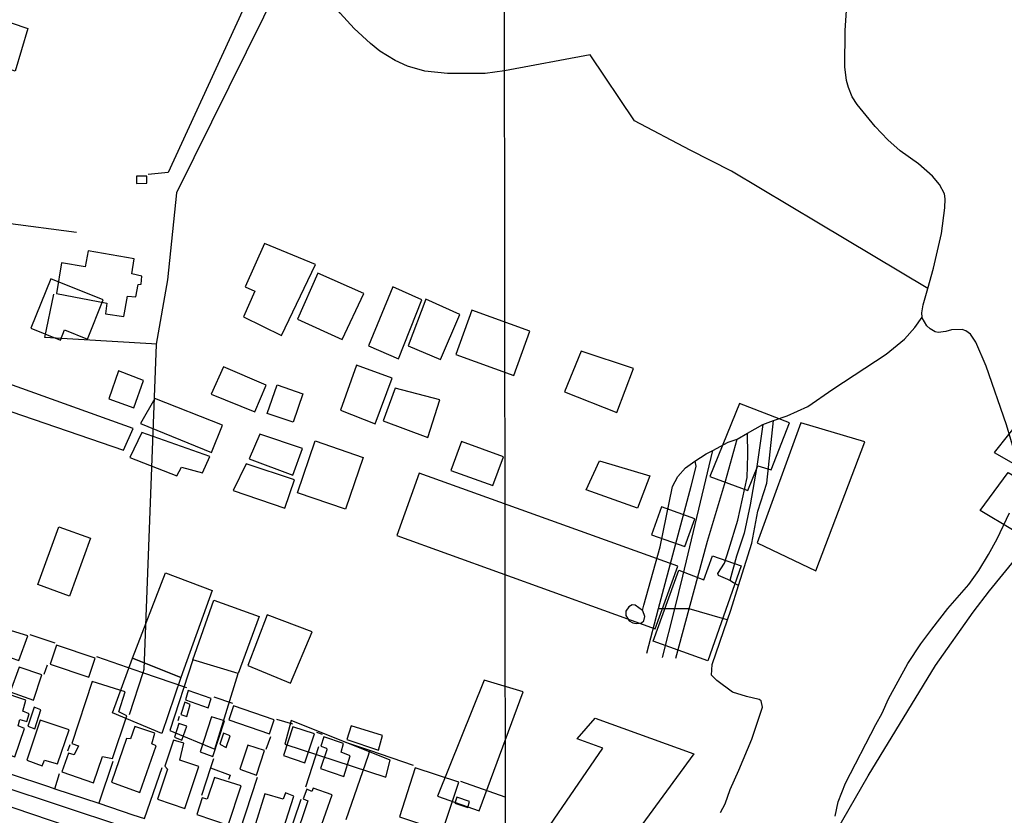
# Model space of a CAD drawing. Units: millimetres. Extents: x 185530 to 187947, y 1674286 to 1677062.
# Drawn here: x 186873 to 187085, y 1676530 to 1676701 of the extents above; entities that cross this region are included whole.
import ezdxf

# ---------------------------------------------------------------- set-up
doc = ezdxf.new("R2010")
doc.units = ezdxf.units.MM
doc.header["$MEASUREMENT"] = 0
for name, color, linetype in [('EDIFICACAO_REFERENCIAL', 30, 'CONTINUOUS'), ('IMAGEM', 7, 'CONTINUOUS'), ('V-ARROIO', 142, 'CONTINUOUS'), ('V-EDIFICACAO', 50, 'CONTINUOUS'), ('V-EIXO_DE_LOGRADOURO', 3, 'CONTINUOUS'), ('V-LAGOA', 150, 'CONTINUOUS'), ('V-LOTE', 1, 'CONTINUOUS'), ('V-QUADRA', 2, 'CONTINUOUS'), ('V-TESTADA', 250, 'CONTINUOUS'), ('V-VALETA', 171, 'CONTINUOUS'), ('X-LIMITE_1000', 255, 'CONTINUOUS')]:
    doc.layers.add(name, color=color, linetype=linetype)
picture_1 = doc.add_image_def('image1.jpg', size_in_pixel=(4025, 4626))

msp = doc.modelspace()

# ---------------------------------------------------------------- linework, layer by layer
at = {"layer": 'EDIFICACAO_REFERENCIAL'}
for points in [[(186850.78, 1676707.12), (186875.06, 1676698.8), (186872.29, 1676689.62), (186848.01, 1676698.11)], [(186925.93, 1676652.54), (186921.77, 1676643.19), (186923.85, 1676642.32), (186921.42, 1676636.78), (186929.57, 1676632.79), (186936.86, 1676648.04)], [(186937.38, 1676646.13), (186933.04, 1676636.26), (186942.58, 1676631.93), (186947.26, 1676641.8)], [(186959.75, 1676640.41), (186953.51, 1676643.19), (186948.3, 1676630.54), (186954.72, 1676627.77)], [(186956.8, 1676630.54), (186963.74, 1676627.6), (186967.9, 1676637.3), (186960.62, 1676640.59)], [(186970.49, 1676638.17), (186967.05, 1676628.65), (186979.55, 1676624.14), (186982.98, 1676633.66)], [(186993.98, 1676629.37), (186990.41, 1676620.64), (187001.64, 1676616.19), (187005.21, 1676625.63)], [(186894.54, 1676625.17), (186892.45, 1676619.11), (186897.83, 1676617.2), (186899.91, 1676623.09)], [(186917.08, 1676626.04), (186914.48, 1676620.15), (186923.85, 1676616.34), (186926.28, 1676622.05)], [(186945.7, 1676626.38), (186942.23, 1676616.68), (186949.69, 1676613.74), (186953.33, 1676623.61)], [(186870.92, 1676622.37), (186869.01, 1676617.18), (186895.59, 1676608.11), (186897.67, 1676612.78)], [(187082.77, 1676607.59), (187108.1, 1676593.17), (187119.15, 1676609.91), (187095.08, 1676623.09)], [(186953.97, 1676621.46), (186951.43, 1676614.37), (186961.06, 1676610.83), (186963.59, 1676618.93)], [(186902.35, 1676619.19), (186899.23, 1676613.82), (186914.5, 1676607.59), (186916.92, 1676613.48)], [(187028.04, 1676618.1), (187021.63, 1676602.43), (187029.83, 1676599.4), (187031.97, 1676604.74), (187034.82, 1676603.85), (187038.74, 1676614)], [(187041.24, 1676614), (187031.79, 1676588.18), (187044.45, 1676582.13), (187054.97, 1676609.91)], [(186899.58, 1676611.92), (186896.98, 1676606.55), (186907.04, 1676602.56), (186908.08, 1676604.47), (186912.59, 1676603.25), (186914.15, 1676606.72)], [(186922.65, 1676606.2), (186932.01, 1676602.74), (186934.1, 1676608.45), (186924.9, 1676611.57)], [(186968.24, 1676609.96), (186965.99, 1676603.72), (186975.03, 1676600.46), (186977.28, 1676606.69)], [(186997.9, 1676605.8), (187008.78, 1676602.59), (187006.11, 1676595.65), (186995.05, 1676599.57)], [(186921.95, 1676605.16), (186919.18, 1676599.44), (186930.28, 1676595.63), (186932.36, 1676601.7)], [(187100.61, 1676582.62), (187079.74, 1676595.09), (187085.81, 1676603.28), (187105.78, 1676591.53)], [(186959.18, 1676603.17), (186954.33, 1676589.75), (187009.91, 1676569.69), (187014.75, 1676583.11)], [(187011.27, 1676595.93), (187009.1, 1676589.92), (187016.25, 1676587.34), (187018.42, 1676593.35)], [(186877.19, 1676579.19), (186881.67, 1676591.61), (186888.51, 1676589.15), (186884.03, 1676576.72)], [(187028.39, 1676583.25), (187021.24, 1676562.82), (187009.46, 1676566.98), (187014.99, 1676582.25), (187020.33, 1676580.23), (187022.25, 1676585.37)], [(186914.69, 1676577.88), (186907.92, 1676559.17), (186897.51, 1676563.33), (186904.63, 1676581.69)], [(186924.75, 1676572.34), (186920.24, 1676560.04), (186910.52, 1676562.99), (186915.03, 1676575.8)], [(186926.48, 1676572.69), (186922.32, 1676561.77), (186931.51, 1676557.96), (186936.19, 1676569.05)], [(186963.14, 1676533.7), (186972.05, 1676530.49), (186981.51, 1676556.14), (186973.12, 1676558.63)], [(186997.02, 1676550.44), (187018.24, 1676542.78), (187001.12, 1676519.45), (186986.5, 1676526.22), (186998.62, 1676544.03), (186993.1, 1676545.99)], [(186943.65, 1676545.84), (186950.42, 1676543.58), (186951.28, 1676546.7), (186944.52, 1676548.78)]]:
    msp.add_lwpolyline(points, close=True, dxfattribs=at)
at = {"layer": 'EDIFICACAO_REFERENCIAL', "linetype": 'Continuous'}
for points in [[(186875.71, 1676634.32), (186882.07, 1676631.78), (186882.94, 1676633.97), (186887.89, 1676631.99), (186891.27, 1676640.44), (186879.96, 1676644.96), (186875.71, 1676634.32)], [(186928.62, 1676622.11), (186934.16, 1676620.21), (186932.06, 1676614.09), (186926.52, 1676615.99)], [(186936.83, 1676610.08), (186947.15, 1676606.54), (186943.32, 1676595.38), (186933, 1676598.93)], [(186897.51, 1676563.33), (186907.92, 1676559.17), (186903.87, 1676547.14), (186893.23, 1676551.57), (186897.51, 1676563.33)], [(186910.52, 1676562.99), (186905.54, 1676547.79), (186915.25, 1676543.8), (186920.24, 1676560.04), (186910.52, 1676562.99)], [(186931.67, 1676549.96), (186930.29, 1676544.89), (186951.99, 1676537.73), (186952.91, 1676541.43), (186931.67, 1676549.96)]]:
    msp.add_lwpolyline(points, close=True, dxfattribs=at)
at = {"layer": 'V-ARROIO'}
for points in [[(187068.5, 1676642.9), (187069.75, 1676647.24), (187071.45, 1676654.67), (187072.16, 1676660.19), (187072.23, 1676662.18), (187072.08, 1676663.22), (187071.02, 1676665.24), (187069.49, 1676667.04), (187066.51, 1676669.65), (187062.56, 1676672.47), (187059.9, 1676674.87), (187057.16, 1676677.74), (187053.29, 1676682.47), (187052.28, 1676684.09), (187051.44, 1676686.06), (187051.05, 1676687.61), (187050.7, 1676690.55), (187050.77, 1676698.36), (187051.48, 1676709.2)], [(187067.32, 1676636.71), (187067.24, 1676637.65), (187067.48, 1676639.38), (187068.5, 1676642.9)], [(187087.63, 1676605.13), (187087.27, 1676607.25), (187085.42, 1676613.56), (187081.08, 1676626.17), (187078.86, 1676631.35), (187077.67, 1676633.01), (187076.7, 1676633.74), (187075.86, 1676634.07), (187073.57, 1676633.96), (187072.41, 1676633.61), (187070.76, 1676633.38), (187070.07, 1676633.51), (187069.03, 1676634.17), (187068.32, 1676634.87), (187067.33, 1676636.53), (187067.32, 1676636.71)], [(187048.61, 1676529.36), (187049.22, 1676532.47), (187050.83, 1676536.45), (187057.31, 1676549.07), (187058.71, 1676551.51), (187060.03, 1676554.58), (187064.22, 1676562.22), (187067.02, 1676566.45), (187069.34, 1676569.63), (187072.83, 1676574.01), (187077.3, 1676579.23), (187079.46, 1676582.19), (187081.58, 1676585.62), (187083.44, 1676589.05), (187086.05, 1676594.65)]]:
    msp.add_lwpolyline(points, dxfattribs=at)
at = {"layer": 'V-EDIFICACAO'}
for points in [[(186898.4, 1676667), (186898.42, 1676665.48), (186900.6, 1676665.5), (186900.6, 1676667.02), (186898.4, 1676667)], [(186888, 1676650.97), (186887.39, 1676647.52), (186882.28, 1676648.38), (186881.18, 1676641.79), (186892.04, 1676639.68), (186891.72, 1676637.45), (186895.69, 1676636.82), (186896.47, 1676641.25), (186898.28, 1676641.08), (186898.76, 1676643.75), (186899.41, 1676643.79), (186899.58, 1676645.5), (186897.38, 1676646), (186897.87, 1676649.22), (186888, 1676650.97)], [(186871.5, 1676569.21), (186869.79, 1676563.99), (186873.08, 1676562.86), (186875.02, 1676568.15), (186871.5, 1676569.21)], [(186881.23, 1676566.16), (186879.81, 1676562.08), (186888.14, 1676559.29), (186889.49, 1676563.38), (186881.23, 1676566.16)], [(186873.15, 1676561.39), (186871.25, 1676556.11), (186876.26, 1676554.3), (186878.08, 1676559.74), (186873.15, 1676561.39)], [(186888.86, 1676558.31), (186884.53, 1676545.02), (186885.94, 1676544.49), (186884.97, 1676542.55), (186884.97, 1676542.55), (186883.77, 1676542.94), (186882.38, 1676538.93), (186889.15, 1676536.58), (186891.12, 1676542.23), (186893.22, 1676541.76), (186896.29, 1676550.98), (186894.61, 1676551.8), (186895.95, 1676556.12), (186888.86, 1676558.31)], [(186869.32, 1676556.09), (186865.13, 1676544.62), (186872.26, 1676542.11), (186874.29, 1676548.2), (186872.95, 1676548.82), (186873.34, 1676550.18), (186874.79, 1676549.77), (186875.31, 1676551.36), (186873.94, 1676551.98), (186874.6, 1676554.33), (186869.32, 1676556.09)], [(186909.51, 1676556.37), (186908.92, 1676554.42), (186913.82, 1676552.66), (186914.47, 1676554.72), (186909.51, 1676556.37)], [(186875.03, 1676548.73), (186876.54, 1676548.19), (186877.82, 1676552.28), (186876.38, 1676552.8), (186875.03, 1676548.73)], [(186907.9, 1676551.26), (186909.19, 1676550.81), (186909.96, 1676553.39), (186908.76, 1676553.89), (186907.9, 1676551.26)], [(186919.26, 1676553.13), (186918.24, 1676550.09), (186927.02, 1676547.06), (186927.98, 1676550.13), (186919.26, 1676553.13)], [(186914.49, 1676550.75), (186912.11, 1676543.2), (186914.82, 1676542.22), (186917.34, 1676549.85), (186914.49, 1676550.75)], [(186877.7, 1676550.06), (186874.85, 1676541.41), (186878.13, 1676540.18), (186878.64, 1676541.44), (186881.39, 1676540.65), (186883.91, 1676547.91), (186877.7, 1676550.06)], [(186898.07, 1676548.63), (186897.12, 1676546.01), (186896.22, 1676546.09), (186893.04, 1676536.67), (186899.15, 1676534.5), (186902.62, 1676544.47), (186901.68, 1676544.95), (186902.32, 1676547.2), (186898.07, 1676548.63)], [(186907.47, 1676549.31), (186906.58, 1676546.38), (186908.17, 1676545.75), (186909.21, 1676548.74), (186907.47, 1676549.31)], [(186932, 1676548.6), (186930.03, 1676542.39), (186934.62, 1676540.83), (186936.68, 1676547.09), (186932, 1676548.6)], [(186917.11, 1676547.26), (186916.33, 1676544.89), (186917.65, 1676544.18), (186918.53, 1676546.62), (186917.11, 1676547.26)], [(186938.66, 1676546.42), (186938.04, 1676544.44), (186939.22, 1676544.03), (186939.34, 1676543.67), (186937.96, 1676539.66), (186942.97, 1676537.92), (186944.36, 1676542.38), (186942.4, 1676543.14), (186942.89, 1676544.99), (186938.66, 1676546.42)], [(186907.68, 1676541.42), (186907.68, 1676541.42), (186908.54, 1676545.05), (186906.34, 1676545.74), (186904.48, 1676540.14), (186905.09, 1676539.5), (186902.88, 1676533.01), (186908.79, 1676531.04), (186911.82, 1676540.03), (186907.68, 1676541.42)], [(186922.33, 1676544.64), (186920.64, 1676539.45), (186924.19, 1676538.21), (186925.91, 1676543.49), (186922.33, 1676544.64)], [(186915.15, 1676537.68), (186913.59, 1676533.01), (186912.53, 1676533.33), (186911.39, 1676529.76), (186918.07, 1676527.44), (186920.88, 1676535.9), (186915.15, 1676537.68)], [(186958.27, 1676539.74), (186954.96, 1676529.25), (186964.19, 1676526.13), (186967.69, 1676536.67), (186958.27, 1676539.74)], [(186925.96, 1676534.16), (186923.59, 1676526.6), (186929.33, 1676524.72), (186932.24, 1676533.67), (186930.44, 1676534.38), (186929.93, 1676533.02), (186925.96, 1676534.16)], [(186936.37, 1676535.4), (186936.09, 1676534.65), (186935.01, 1676535.15), (186934.25, 1676533.07), (186935.21, 1676532.71), (186932.28, 1676523.91), (186936.37, 1676522.34), (186940.44, 1676533.93), (186936.37, 1676535.4)], [(186967.24, 1676533.47), (186966.83, 1676532.15), (186969.61, 1676531.23), (186969.98, 1676532.56), (186967.24, 1676533.47)]]:
    msp.add_lwpolyline(points, close=True, dxfattribs=at)
at = {"layer": 'V-EIXO_DE_LOGRADOURO'}
msp.add_lwpolyline([(186951.8, 1676504.94), (186904.49, 1676520.44), (186891.09, 1676524.64), (186864.66, 1676533.63), (186840.8, 1676541.54)], dxfattribs=at)
at = {"layer": 'V-LAGOA'}
msp.add_lwpolyline([(187005.11, 1676570.93), (187005.81, 1676570.81), (187006.97, 1676570.99), (187007.47, 1676571.37), (187007.7, 1676572.3), (187007.7, 1676572.3), (187007.22, 1676573.56), (187007.14, 1676573.62), (187007.14, 1676573.62), (187005.61, 1676574.77), (187004.98, 1676574.85), (187004.24, 1676574.4), (187003.58, 1676573.49), (187003.61, 1676572.56), (187004.29, 1676571.39), (187005.11, 1676570.93)], close=True, dxfattribs=at)
at = {"layer": 'V-LOTE'}
for points in [[(186885.5, 1676654.94), (186870.26, 1676656.95), (186858.95, 1676662.86), (186862.97, 1676686.31), (186867.25, 1676703.37), (186897.89, 1676716.11), (186905.26, 1676718.77), (186912.48, 1676720.92), (186919.63, 1676722.81), (186931.61, 1676725.64), (186931.41, 1676724.96), (186905.22, 1676667.81), (186900.9, 1676667.39)], [(186977.49, 1676689.69), (186973.35, 1676689.13), (186965.26, 1676689.1), (186960.36, 1676689.6), (186956.68, 1676690.66), (186954.04, 1676691.93), (186950.72, 1676693.94), (186948.71, 1676695.55), (186945.19, 1676698.79), (186942.15, 1676702.1), (186939.5, 1676705.49), (186936.96, 1676709.28), (186934.71, 1676713.16), (186933.23, 1676716.46), (186906.98, 1676663.44), (186905.09, 1676644.73), (186902.64, 1676630.91)], [(187044.98, 1676656.89), (187026.33, 1676668.1), (187017.45, 1676672.59), (187005.47, 1676678.92), (186995.96, 1676693.11), (186977.49, 1676689.69)], [(187068.5, 1676642.9), (187044.98, 1676656.89)], [(186901.64, 1676630.97), (186878.73, 1676632.33), (186880.63, 1676641.61)], [(186902.64, 1676630.91), (186902.63, 1676630.85), (186900.01, 1676560.92), (186899.78, 1676560.23)], [(186902.64, 1676630.91), (186901.64, 1676630.97)], [(187040.98, 1676512.54), (187055.68, 1676538.06), (187070.18, 1676561.76), (187078.26, 1676573.22), (187081.74, 1676577.86), (187088.13, 1676585.67)], [(186880.93, 1676566.55), (186875.53, 1676568.36)], [(186899.78, 1676560.23), (186889.89, 1676563.65)], [(186878.54, 1676559.94), (186879.25, 1676561.89)], [(186899.78, 1676560.23), (186896.8, 1676551.16)], [(186909.24, 1676556.95), (186899.78, 1676560.23)], [(186919.14, 1676553.6), (186915.11, 1676554.99)], [(186907.34, 1676549.92), (186907.65, 1676550.89)], [(186928.5, 1676550.27), (186931.93, 1676549.2)], [(186926.31, 1676543.77), (186927.26, 1676546.49)], [(186938.35, 1676546.97), (186937.18, 1676547.34)], [(186883.62, 1676543.44), (186884.11, 1676544.78)], [(186937.51, 1676544.3), (186934.72, 1676535.63)], [(186948.59, 1676543.47), (186943.38, 1676545.25)], [(186943.48, 1676528.64), (186948.25, 1676542.47)], [(186948.25, 1676542.47), (186948.59, 1676543.47)], [(186957.96, 1676540.27), (186948.59, 1676543.47)], [(186893.33, 1676541.1), (186890.28, 1676532.14)], [(186900.13, 1676528.84), (186903.95, 1676539.81)], [(186914.34, 1676539.79), (186912.4, 1676533.85)], [(186914.98, 1676541.74), (186914.34, 1676539.79)], [(186914.34, 1676539.79), (186918.54, 1676538.21), (186918.18, 1676537.24)], [(186871.21, 1676538.51), (186879.46, 1676535.76)], [(186880.85, 1676535.29), (186881.85, 1676538.56)], [(186919.4, 1676522.4), (186924.43, 1676537.73)], [(186879.46, 1676535.76), (186880.85, 1676535.29)], [(186977.68, 1676533.47), (186968.11, 1676536.84)], [(186880.85, 1676535.29), (186890.28, 1676532.14)], [(186890.28, 1676532.14), (186897.63, 1676529.68)], [(186933.72, 1676532.93), (186929.06, 1676519.17)], [(186897.63, 1676529.68), (186900.13, 1676528.84)]]:
    msp.add_lwpolyline(points, dxfattribs=at)
at = {"layer": 'V-QUADRA'}
msp.add_lwpolyline([(186841.91, 1676544.9), (186962.57, 1676504.95), (186977.72, 1676499.69), (186988.09, 1676496.13), (186985.53, 1676492.86), (186983.37, 1676490.11), (186977.73, 1676491.99), (186939.33, 1676504.92), (186839.65, 1676538.08)], dxfattribs=at)
at = {"layer": 'V-TESTADA'}
for points in [[(186871.21, 1676538.51), (186879.46, 1676535.76)], [(186879.46, 1676535.76), (186880.85, 1676535.29)], [(186880.85, 1676535.29), (186890.28, 1676532.14)], [(186890.28, 1676532.14), (186897.63, 1676529.68)], [(186897.63, 1676529.68), (186900.13, 1676528.84)]]:
    msp.add_lwpolyline(points, dxfattribs=at)
at = {"layer": 'V-VALETA'}
for points in [[(187035.34, 1676614.45), (187038.24, 1676615.46), (187042.75, 1676617.46), (187048.09, 1676621.24), (187059.55, 1676628.75), (187063.5, 1676631.98), (187065.69, 1676634.45), (187067.32, 1676636.71)], [(187027.79, 1676578.96), (187030.66, 1676588.08), (187031.99, 1676595.01), (187033.92, 1676601), (187035.34, 1676614.45)], [(187033.01, 1676613.64), (187035.34, 1676614.45)], [(187025.92, 1676580.06), (187025.53, 1676580.29), (187023.52, 1676581.16), (187023.34, 1676581.59), (187024.8, 1676583.81), (187025.73, 1676586.75), (187027.66, 1676593.07), (187029.66, 1676602.18), (187029.83, 1676607.12), (187029.74, 1676611.78)], [(187033.01, 1676613.64), (187031.76, 1676604.61), (187030.35, 1676596.33), (187029.06, 1676590.27), (187027.39, 1676585.33), (187025.92, 1676580.06)], [(187027.49, 1676610.49), (187029.74, 1676611.78)], [(187029.74, 1676611.78), (187033.01, 1676613.64)], [(187017.2, 1676573.97), (187021.17, 1676588.53), (187025.03, 1676601.45), (187027.49, 1676610.49)], [(187022.26, 1676608.04), (187025.57, 1676609.78), (187027.49, 1676610.49)], [(187014.09, 1676573.99), (187015.84, 1676580.99), (187022.26, 1676608.04)], [(187018.46, 1676605.7), (187020.87, 1676607.31), (187022.26, 1676608.04)], [(187007.46, 1676574.75), (187010.96, 1676587.33), (187013.62, 1676600.3), (187014.8, 1676602.44), (187016.41, 1676604.33), (187018.46, 1676605.7)], [(187018.46, 1676605.7), (187018.65, 1676604.64), (187017.58, 1676600.28), (187010.57, 1676573.97)], [(187026.76, 1676579.57), (187025.92, 1676580.06)], [(187025.42, 1676571.59), (187026.13, 1676573.67), (187027.79, 1676578.96)], [(187027.79, 1676578.96), (187026.76, 1676579.57)], [(187007.14, 1676573.62), (187007.46, 1676574.75)], [(187010.57, 1676573.97), (187008.02, 1676564.38)], [(187014.09, 1676573.99), (187010.57, 1676573.97)], [(187011.48, 1676563.52), (187014.09, 1676573.99)], [(187017.2, 1676573.97), (187017.11, 1676574), (187014.09, 1676573.99)], [(187014.31, 1676563.37), (187017.2, 1676573.97)], [(187024.4, 1676571.89), (187017.2, 1676573.97)], [(187023.97, 1676530.14), (187024.94, 1676532.06), (187025.99, 1676535.08), (187027.9, 1676539.25), (187030.65, 1676545.93), (187032.95, 1676552.79), (187032.71, 1676554.17), (187032.26, 1676554.5), (187029.56, 1676555.08), (187026.49, 1676556.06), (187023.15, 1676558.53), (187022.03, 1676559.69), (187022.12, 1676561.98), (187025.42, 1676571.59)], [(187025.42, 1676571.59), (187024.4, 1676571.89)]]:
    msp.add_lwpolyline(points, dxfattribs=at)
at = {"layer": 'X-LIMITE_1000'}
msp.add_line((186980.32, 1674287.79), (186977.06, 1677059.18), dxfattribs=at)

# ---------------------------------------------------------------- referenced raster images: frames only (the image files are external)
at = {"layer": 'IMAGEM'}
image = msp.add_image(picture_1, insert=(185530.46, 1674286.06), size_in_units=(2415.42, 2776.08), dxfattribs=at)
image.dxf.flags = 7

doc.saveas('drawing.dxf')
